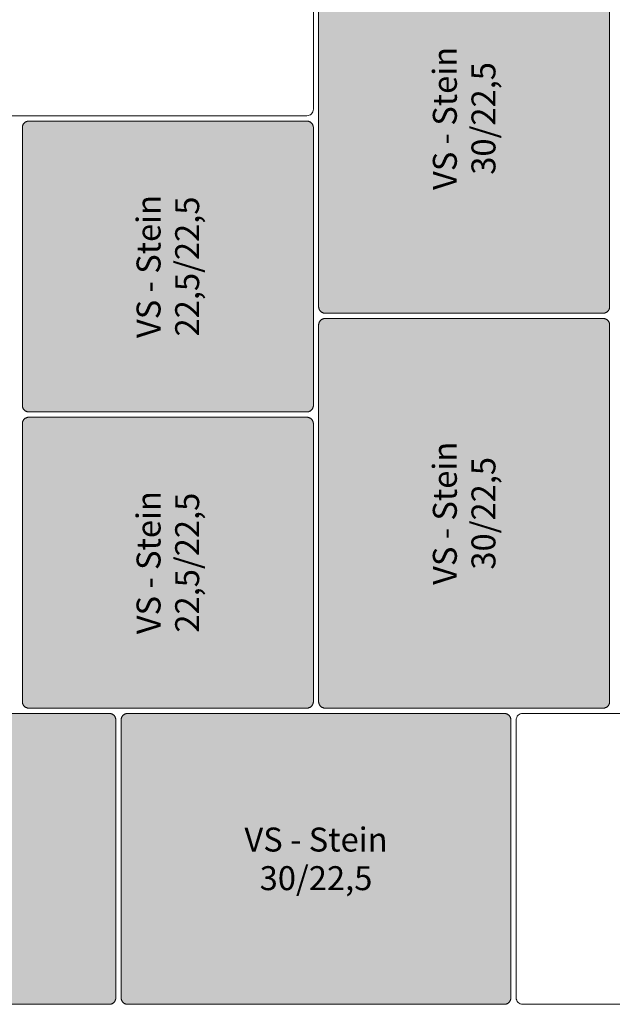
# Model space of a CAD drawing. Units: metres. Extents: x 4.67 to 8.79, y -8.05 to -3.25.
# Drawn here: x 6.99 to 7.44, y -5.58 to -4.83 of the extents above; entities that cross this region are included whole.
import ezdxf

# ---------------------------------------------------------------- set-up
doc = ezdxf.new("R2010")
doc.units = ezdxf.units.M
doc.header["$LTSCALE"] = 0.00508
for name, color, linetype, lineweight in [('Keine', 7, 'Continuous', 5), ('MODUL', 7, 'Continuous', 5), ('Teile', 7, 'Continuous', 5)]:
    doc.layers.add(name, color=color, linetype=linetype, lineweight=lineweight)
doc.styles.add('Arial', font='ARIAL.TTF')

# ---------------------------------------------------------------- blocks, each defined once
blk = doc.blocks.new('VS4 Stein 30_22.5_8')
at = {"layer": 'Teile', "flags": 128}
blk.add_lwpolyline([(0.293, 0.002, 0.414214), (0.298, 0.007), (0.298, 0.218, 0.414214), (0.293, 0.223), (0.007, 0.223, 0.414214), (0.002, 0.218), (0.002, 0.007, 0.414214), (0.007, 0.002)], format="xyb", close=True, dxfattribs=at)

msp = doc.modelspace()

# ---------------------------------------------------------------- hatches: boundary and pattern name
at = {"layer": 'MODUL', "linetype": 'Continuous', "lineweight": 0}
for points in [[(7.215, -4.90285), (7.215, -5.04585), (7.21501, -5.0461), (7.21502, -5.04634), (7.21505, -5.04658), (7.2151, -5.04683), (7.21515, -5.04706), (7.21522, -5.0473), (7.21529, -5.04753), (7.21538, -5.04776), (7.21548, -5.04799), (7.21559, -5.04821), (7.21571, -5.04842), (7.21584, -5.04863), (7.21598, -5.04883), (7.21613, -5.04902), (7.2163, -5.04921), (7.21646, -5.04939), (7.21664, -5.04955), (7.21683, -5.04972), (7.21702, -5.04987), (7.21722, -5.05001), (7.21743, -5.05014), (7.21764, -5.05026), (7.21786, -5.05037), (7.21809, -5.05047), (7.21832, -5.05056), (7.21855, -5.05063), (7.21879, -5.0507), (7.21902, -5.05075), (7.21927, -5.0508), (7.21951, -5.05083), (7.21975, -5.05084), (7.22, -5.05085), (7.3255, -5.05085), (7.431, -5.05085), (7.43125, -5.05084), (7.43149, -5.05083), (7.43173, -5.0508), (7.43198, -5.05075), (7.43221, -5.0507), (7.43245, -5.05063), (7.43268, -5.05056), (7.43291, -5.05047), (7.43314, -5.05037), (7.43336, -5.05026), (7.43357, -5.05014), (7.43378, -5.05001), (7.43398, -5.04987), (7.43417, -5.04972), (7.43436, -5.04955), (7.43454, -5.04939), (7.4347, -5.04921), (7.43487, -5.04902), (7.43502, -5.04883), (7.43516, -5.04863), (7.43529, -5.04842), (7.43541, -5.04821), (7.43552, -5.04799), (7.43562, -5.04776), (7.43571, -5.04753), (7.43578, -5.0473), (7.43585, -5.04706), (7.4359, -5.04683), (7.43595, -5.04658), (7.43598, -5.04634), (7.43599, -5.0461), (7.436, -5.04585), (7.436, -4.90285), (7.436, -4.75985), (7.43599, -4.7596), (7.43598, -4.75936), (7.43595, -4.75912), (7.4359, -4.75887), (7.43585, -4.75864), (7.43578, -4.7584), (7.43571, -4.75817), (7.43562, -4.75794), (7.43552, -4.75771), (7.43541, -4.75749), (7.43529, -4.75728), (7.43516, -4.75707), (7.43502, -4.75687), (7.43487, -4.75668), (7.4347, -4.75649), (7.43454, -4.75631), (7.43436, -4.75615), (7.43417, -4.75598), (7.43398, -4.75583), (7.43378, -4.75569), (7.43357, -4.75556), (7.43336, -4.75544), (7.43314, -4.75533), (7.43291, -4.75523), (7.43268, -4.75514), (7.43245, -4.75507), (7.43221, -4.755), (7.43198, -4.75495), (7.43173, -4.7549), (7.43149, -4.75487), (7.43125, -4.75486), (7.431, -4.75485), (7.3255, -4.75485), (7.22, -4.75485), (7.21975, -4.75486), (7.21951, -4.75487), (7.21927, -4.7549), (7.21902, -4.75495), (7.21879, -4.755), (7.21855, -4.75507), (7.21832, -4.75514), (7.21809, -4.75523), (7.21786, -4.75533), (7.21764, -4.75544), (7.21743, -4.75556), (7.21722, -4.75569), (7.21702, -4.75583), (7.21683, -4.75598), (7.21664, -4.75615), (7.21646, -4.75631), (7.2163, -4.75649), (7.21613, -4.75668), (7.21598, -4.75687), (7.21584, -4.75707), (7.21571, -4.75728), (7.21559, -4.75749), (7.21548, -4.75771), (7.21538, -4.75794), (7.21529, -4.75817), (7.21522, -4.7584), (7.21515, -4.75864), (7.2151, -4.75887), (7.21505, -4.75912), (7.21502, -4.75936), (7.21501, -4.7596), (7.215, -4.75985)], [(7.206, -4.90485), (7.20625, -4.90486), (7.20649, -4.90487), (7.20673, -4.9049), (7.20698, -4.90495), (7.20721, -4.905), (7.20745, -4.90507), (7.20768, -4.90514), (7.20791, -4.90523), (7.20814, -4.90533), (7.20836, -4.90544), (7.20857, -4.90556), (7.20878, -4.90569), (7.20898, -4.90583), (7.20917, -4.90598), (7.20936, -4.90615), (7.20954, -4.90631), (7.2097, -4.90649), (7.20987, -4.90668), (7.21002, -4.90687), (7.21016, -4.90707), (7.21029, -4.90728), (7.21041, -4.90749), (7.21052, -4.90771), (7.21062, -4.90794), (7.21071, -4.90817), (7.21078, -4.9084), (7.21085, -4.90864), (7.2109, -4.90887), (7.21095, -4.90912), (7.21098, -4.90936), (7.21099, -4.9096), (7.211, -4.90985), (7.211, -5.12085), (7.21099, -5.1211), (7.21098, -5.12134), (7.21095, -5.12158), (7.2109, -5.12183), (7.21085, -5.12206), (7.21078, -5.1223), (7.21071, -5.12253), (7.21062, -5.12276), (7.21052, -5.12299), (7.21041, -5.12321), (7.21029, -5.12342), (7.21016, -5.12363), (7.21002, -5.12383), (7.20987, -5.12402), (7.2097, -5.12421), (7.20954, -5.12439), (7.20936, -5.12455), (7.20917, -5.12472), (7.20898, -5.12487), (7.20878, -5.12501), (7.20857, -5.12514), (7.20836, -5.12526), (7.20814, -5.12537), (7.20791, -5.12547), (7.20768, -5.12556), (7.20745, -5.12563), (7.20721, -5.1257), (7.20698, -5.12575), (7.20673, -5.1258), (7.20649, -5.12583), (7.20625, -5.12584), (7.206, -5.12585), (6.995, -5.12585), (6.99475, -5.12584), (6.99451, -5.12583), (6.99427, -5.1258), (6.99402, -5.12575), (6.99379, -5.1257), (6.99355, -5.12563), (6.99332, -5.12556), (6.99309, -5.12547), (6.99286, -5.12537), (6.99264, -5.12526), (6.99243, -5.12514), (6.99222, -5.12501), (6.99202, -5.12487), (6.99183, -5.12472), (6.99164, -5.12455), (6.99146, -5.12439), (6.9913, -5.12421), (6.99113, -5.12402), (6.99098, -5.12383), (6.99084, -5.12363), (6.99071, -5.12342), (6.99059, -5.12321), (6.99048, -5.12299), (6.99038, -5.12276), (6.99029, -5.12253), (6.99022, -5.1223), (6.99015, -5.12206), (6.9901, -5.12183), (6.99005, -5.12158), (6.99002, -5.12134), (6.99001, -5.1211), (6.99, -5.12085), (6.99, -4.90985), (6.99001, -4.9096), (6.99002, -4.90936), (6.99005, -4.90912), (6.9901, -4.90887), (6.99015, -4.90864), (6.99022, -4.9084), (6.99029, -4.90817), (6.99038, -4.90794), (6.99048, -4.90771), (6.99059, -4.90749), (6.99071, -4.90728), (6.99084, -4.90707), (6.99098, -4.90687), (6.99113, -4.90668), (6.9913, -4.90649), (6.99146, -4.90631), (6.99164, -4.90615), (6.99183, -4.90598), (6.99202, -4.90583), (6.99222, -4.90569), (6.99243, -4.90556), (6.99264, -4.90544), (6.99286, -4.90533), (6.99309, -4.90523), (6.99332, -4.90514), (6.99355, -4.90507), (6.99379, -4.905), (6.99402, -4.90495), (6.99427, -4.9049), (6.99451, -4.90487), (6.99475, -4.90486), (6.995, -4.90485)], [(7.215, -5.20285), (7.215, -5.34585), (7.21501, -5.3461), (7.21502, -5.34634), (7.21505, -5.34658), (7.2151, -5.34683), (7.21515, -5.34706), (7.21522, -5.3473), (7.21529, -5.34753), (7.21538, -5.34776), (7.21548, -5.34799), (7.21559, -5.34821), (7.21571, -5.34842), (7.21584, -5.34863), (7.21598, -5.34883), (7.21613, -5.34902), (7.2163, -5.34921), (7.21646, -5.34939), (7.21664, -5.34955), (7.21683, -5.34972), (7.21702, -5.34987), (7.21722, -5.35001), (7.21743, -5.35014), (7.21764, -5.35026), (7.21786, -5.35037), (7.21809, -5.35047), (7.21832, -5.35056), (7.21855, -5.35063), (7.21879, -5.3507), (7.21902, -5.35075), (7.21927, -5.3508), (7.21951, -5.35083), (7.21975, -5.35084), (7.22, -5.35085), (7.3255, -5.35085), (7.431, -5.35085), (7.43125, -5.35084), (7.43149, -5.35083), (7.43173, -5.3508), (7.43198, -5.35075), (7.43221, -5.3507), (7.43245, -5.35063), (7.43268, -5.35056), (7.43291, -5.35047), (7.43314, -5.35037), (7.43336, -5.35026), (7.43357, -5.35014), (7.43378, -5.35001), (7.43398, -5.34987), (7.43417, -5.34972), (7.43436, -5.34955), (7.43454, -5.34939), (7.4347, -5.34921), (7.43487, -5.34902), (7.43502, -5.34883), (7.43516, -5.34863), (7.43529, -5.34842), (7.43541, -5.34821), (7.43552, -5.34799), (7.43562, -5.34776), (7.43571, -5.34753), (7.43578, -5.3473), (7.43585, -5.34706), (7.4359, -5.34683), (7.43595, -5.34658), (7.43598, -5.34634), (7.43599, -5.3461), (7.436, -5.34585), (7.436, -5.20285), (7.436, -5.05985), (7.43599, -5.0596), (7.43598, -5.05936), (7.43595, -5.05912), (7.4359, -5.05887), (7.43585, -5.05864), (7.43578, -5.0584), (7.43571, -5.05817), (7.43562, -5.05794), (7.43552, -5.05771), (7.43541, -5.05749), (7.43529, -5.05728), (7.43516, -5.05707), (7.43502, -5.05687), (7.43487, -5.05668), (7.4347, -5.05649), (7.43454, -5.05631), (7.43436, -5.05615), (7.43417, -5.05598), (7.43398, -5.05583), (7.43378, -5.05569), (7.43357, -5.05556), (7.43336, -5.05544), (7.43314, -5.05533), (7.43291, -5.05523), (7.43268, -5.05514), (7.43245, -5.05507), (7.43221, -5.055), (7.43198, -5.05495), (7.43173, -5.0549), (7.43149, -5.05487), (7.43125, -5.05486), (7.431, -5.05485), (7.3255, -5.05485), (7.22, -5.05485), (7.21975, -5.05486), (7.21951, -5.05487), (7.21927, -5.0549), (7.21902, -5.05495), (7.21879, -5.055), (7.21855, -5.05507), (7.21832, -5.05514), (7.21809, -5.05523), (7.21786, -5.05533), (7.21764, -5.05544), (7.21743, -5.05556), (7.21722, -5.05569), (7.21702, -5.05583), (7.21683, -5.05598), (7.21664, -5.05615), (7.21646, -5.05631), (7.2163, -5.05649), (7.21613, -5.05668), (7.21598, -5.05687), (7.21584, -5.05707), (7.21571, -5.05728), (7.21559, -5.05749), (7.21548, -5.05771), (7.21538, -5.05794), (7.21529, -5.05817), (7.21522, -5.0584), (7.21515, -5.05864), (7.2151, -5.05887), (7.21505, -5.05912), (7.21502, -5.05936), (7.21501, -5.0596), (7.215, -5.05985)], [(7.206, -5.12985), (7.20625, -5.12986), (7.20649, -5.12987), (7.20673, -5.1299), (7.20698, -5.12995), (7.20721, -5.13), (7.20745, -5.13007), (7.20768, -5.13014), (7.20791, -5.13023), (7.20814, -5.13033), (7.20836, -5.13044), (7.20857, -5.13056), (7.20878, -5.13069), (7.20898, -5.13083), (7.20917, -5.13098), (7.20936, -5.13115), (7.20954, -5.13131), (7.2097, -5.13149), (7.20987, -5.13168), (7.21002, -5.13187), (7.21016, -5.13207), (7.21029, -5.13228), (7.21041, -5.13249), (7.21052, -5.13271), (7.21062, -5.13294), (7.21071, -5.13317), (7.21078, -5.1334), (7.21085, -5.13364), (7.2109, -5.13387), (7.21095, -5.13412), (7.21098, -5.13436), (7.21099, -5.1346), (7.211, -5.13485), (7.211, -5.34585), (7.21099, -5.3461), (7.21098, -5.34634), (7.21095, -5.34658), (7.2109, -5.34683), (7.21085, -5.34706), (7.21078, -5.3473), (7.21071, -5.34753), (7.21062, -5.34776), (7.21052, -5.34799), (7.21041, -5.34821), (7.21029, -5.34842), (7.21016, -5.34863), (7.21002, -5.34883), (7.20987, -5.34902), (7.2097, -5.34921), (7.20954, -5.34939), (7.20936, -5.34955), (7.20917, -5.34972), (7.20898, -5.34987), (7.20878, -5.35001), (7.20857, -5.35014), (7.20836, -5.35026), (7.20814, -5.35037), (7.20791, -5.35047), (7.20768, -5.35056), (7.20745, -5.35063), (7.20721, -5.3507), (7.20698, -5.35075), (7.20673, -5.3508), (7.20649, -5.35083), (7.20625, -5.35084), (7.206, -5.35085), (6.995, -5.35085), (6.99475, -5.35084), (6.99451, -5.35083), (6.99427, -5.3508), (6.99402, -5.35075), (6.99379, -5.3507), (6.99355, -5.35063), (6.99332, -5.35056), (6.99309, -5.35047), (6.99286, -5.35037), (6.99264, -5.35026), (6.99243, -5.35014), (6.99222, -5.35001), (6.99202, -5.34987), (6.99183, -5.34972), (6.99164, -5.34955), (6.99146, -5.34939), (6.9913, -5.34921), (6.99113, -5.34902), (6.99098, -5.34883), (6.99084, -5.34863), (6.99071, -5.34842), (6.99059, -5.34821), (6.99048, -5.34799), (6.99038, -5.34776), (6.99029, -5.34753), (6.99022, -5.3473), (6.99015, -5.34706), (6.9901, -5.34683), (6.99005, -5.34658), (6.99002, -5.34634), (6.99001, -5.3461), (6.99, -5.34585), (6.99, -5.13485), (6.99001, -5.1346), (6.99002, -5.13436), (6.99005, -5.13412), (6.9901, -5.13387), (6.99015, -5.13364), (6.99022, -5.1334), (6.99029, -5.13317), (6.99038, -5.13294), (6.99048, -5.13271), (6.99059, -5.13249), (6.99071, -5.13228), (6.99084, -5.13207), (6.99098, -5.13187), (6.99113, -5.13168), (6.9913, -5.13149), (6.99146, -5.13131), (6.99164, -5.13115), (6.99183, -5.13098), (6.99202, -5.13083), (6.99222, -5.13069), (6.99243, -5.13056), (6.99264, -5.13044), (6.99286, -5.13033), (6.99309, -5.13023), (6.99332, -5.13014), (6.99355, -5.13007), (6.99379, -5.13), (6.99402, -5.12995), (6.99427, -5.1299), (6.99451, -5.12987), (6.99475, -5.12986), (6.995, -5.12985)], [(6.913, -5.57585), (7.056, -5.57585), (7.05625, -5.57584), (7.05649, -5.57583), (7.05673, -5.5758), (7.05698, -5.57575), (7.05721, -5.5757), (7.05745, -5.57563), (7.05768, -5.57556), (7.05791, -5.57547), (7.05814, -5.57537), (7.05836, -5.57526), (7.05857, -5.57514), (7.05878, -5.57501), (7.05898, -5.57487), (7.05917, -5.57472), (7.05936, -5.57455), (7.05954, -5.57439), (7.0597, -5.57421), (7.05987, -5.57402), (7.06002, -5.57383), (7.06016, -5.57363), (7.06029, -5.57342), (7.06041, -5.57321), (7.06052, -5.57299), (7.06062, -5.57276), (7.06071, -5.57253), (7.06078, -5.5723), (7.06085, -5.57206), (7.0609, -5.57183), (7.06095, -5.57158), (7.06098, -5.57134), (7.06099, -5.5711), (7.061, -5.57085), (7.061, -5.46535), (7.061, -5.35985), (7.06099, -5.3596), (7.06098, -5.35936), (7.06095, -5.35912), (7.0609, -5.35887), (7.06085, -5.35864), (7.06078, -5.3584), (7.06071, -5.35817), (7.06062, -5.35794), (7.06052, -5.35771), (7.06041, -5.35749), (7.06029, -5.35728), (7.06016, -5.35707), (7.06002, -5.35687), (7.05987, -5.35668), (7.0597, -5.35649), (7.05954, -5.35631), (7.05936, -5.35615), (7.05917, -5.35598), (7.05898, -5.35583), (7.05878, -5.35569), (7.05857, -5.35556), (7.05836, -5.35544), (7.05814, -5.35533), (7.05791, -5.35523), (7.05768, -5.35514), (7.05745, -5.35507), (7.05721, -5.355), (7.05698, -5.35495), (7.05673, -5.3549), (7.05649, -5.35487), (7.05625, -5.35486), (7.056, -5.35485), (6.913, -5.35485), (6.77, -5.35485), (6.76975, -5.35486), (6.76951, -5.35487), (6.76927, -5.3549), (6.76902, -5.35495), (6.76879, -5.355), (6.76855, -5.35507), (6.76832, -5.35514), (6.76809, -5.35523), (6.76786, -5.35533), (6.76764, -5.35544), (6.76743, -5.35556), (6.76722, -5.35569), (6.76702, -5.35583), (6.76683, -5.35598), (6.76664, -5.35615), (6.76646, -5.35631), (6.7663, -5.35649), (6.76613, -5.35668), (6.76598, -5.35687), (6.76584, -5.35707), (6.76571, -5.35728), (6.76559, -5.35749), (6.76548, -5.35771), (6.76538, -5.35794), (6.76529, -5.35817), (6.76522, -5.3584), (6.76515, -5.35864), (6.7651, -5.35887), (6.76505, -5.35912), (6.76502, -5.35936), (6.76501, -5.3596), (6.765, -5.35985), (6.765, -5.46535), (6.765, -5.57085), (6.76501, -5.5711), (6.76502, -5.57134), (6.76505, -5.57158), (6.7651, -5.57183), (6.76515, -5.57206), (6.76522, -5.5723), (6.76529, -5.57253), (6.76538, -5.57276), (6.76548, -5.57299), (6.76559, -5.57321), (6.76571, -5.57342), (6.76584, -5.57363), (6.76598, -5.57383), (6.76613, -5.57402), (6.7663, -5.57421), (6.76646, -5.57439), (6.76664, -5.57455), (6.76683, -5.57472), (6.76702, -5.57487), (6.76722, -5.57501), (6.76743, -5.57514), (6.76764, -5.57526), (6.76786, -5.57537), (6.76809, -5.57547), (6.76832, -5.57556), (6.76855, -5.57563), (6.76879, -5.5757), (6.76902, -5.57575), (6.76927, -5.5758), (6.76951, -5.57583), (6.76975, -5.57584), (6.77, -5.57585)], [(7.213, -5.57585), (7.356, -5.57585), (7.35625, -5.57584), (7.35649, -5.57583), (7.35673, -5.5758), (7.35698, -5.57575), (7.35721, -5.5757), (7.35745, -5.57563), (7.35768, -5.57556), (7.35791, -5.57547), (7.35814, -5.57537), (7.35836, -5.57526), (7.35857, -5.57514), (7.35878, -5.57501), (7.35898, -5.57487), (7.35917, -5.57472), (7.35936, -5.57455), (7.35954, -5.57439), (7.3597, -5.57421), (7.35987, -5.57402), (7.36002, -5.57383), (7.36016, -5.57363), (7.36029, -5.57342), (7.36041, -5.57321), (7.36052, -5.57299), (7.36062, -5.57276), (7.36071, -5.57253), (7.36078, -5.5723), (7.36085, -5.57206), (7.3609, -5.57183), (7.36095, -5.57158), (7.36098, -5.57134), (7.36099, -5.5711), (7.361, -5.57085), (7.361, -5.46535), (7.361, -5.35985), (7.36099, -5.3596), (7.36098, -5.35936), (7.36095, -5.35912), (7.3609, -5.35887), (7.36085, -5.35864), (7.36078, -5.3584), (7.36071, -5.35817), (7.36062, -5.35794), (7.36052, -5.35771), (7.36041, -5.35749), (7.36029, -5.35728), (7.36016, -5.35707), (7.36002, -5.35687), (7.35987, -5.35668), (7.3597, -5.35649), (7.35954, -5.35631), (7.35936, -5.35615), (7.35917, -5.35598), (7.35898, -5.35583), (7.35878, -5.35569), (7.35857, -5.35556), (7.35836, -5.35544), (7.35814, -5.35533), (7.35791, -5.35523), (7.35768, -5.35514), (7.35745, -5.35507), (7.35721, -5.355), (7.35698, -5.35495), (7.35673, -5.3549), (7.35649, -5.35487), (7.35625, -5.35486), (7.356, -5.35485), (7.213, -5.35485), (7.07, -5.35485), (7.06975, -5.35486), (7.06951, -5.35487), (7.06927, -5.3549), (7.06902, -5.35495), (7.06879, -5.355), (7.06855, -5.35507), (7.06832, -5.35514), (7.06809, -5.35523), (7.06786, -5.35533), (7.06764, -5.35544), (7.06743, -5.35556), (7.06722, -5.35569), (7.06702, -5.35583), (7.06683, -5.35598), (7.06664, -5.35615), (7.06646, -5.35631), (7.0663, -5.35649), (7.06613, -5.35668), (7.06598, -5.35687), (7.06584, -5.35707), (7.06571, -5.35728), (7.06559, -5.35749), (7.06548, -5.35771), (7.06538, -5.35794), (7.06529, -5.35817), (7.06522, -5.3584), (7.06515, -5.35864), (7.0651, -5.35887), (7.06505, -5.35912), (7.06502, -5.35936), (7.06501, -5.3596), (7.065, -5.35985), (7.065, -5.46535), (7.065, -5.57085), (7.06501, -5.5711), (7.06502, -5.57134), (7.06505, -5.57158), (7.0651, -5.57183), (7.06515, -5.57206), (7.06522, -5.5723), (7.06529, -5.57253), (7.06538, -5.57276), (7.06548, -5.57299), (7.06559, -5.57321), (7.06571, -5.57342), (7.06584, -5.57363), (7.06598, -5.57383), (7.06613, -5.57402), (7.0663, -5.57421), (7.06646, -5.57439), (7.06664, -5.57455), (7.06683, -5.57472), (7.06702, -5.57487), (7.06722, -5.57501), (7.06743, -5.57514), (7.06764, -5.57526), (7.06786, -5.57537), (7.06809, -5.57547), (7.06832, -5.57556), (7.06855, -5.57563), (7.06879, -5.5757), (7.06902, -5.57575), (7.06927, -5.5758), (7.06951, -5.57583), (7.06975, -5.57584), (7.07, -5.57585)]]:
    msp.add_hatch(color=9, dxfattribs=at).paths.add_polyline_path(points)

# ---------------------------------------------------------------- linework, layer by layer
at = {"layer": 'MODUL'}
for points in [[(7.215, -4.75985), (7.215, -4.90285), (7.215, -5.04585), (7.21501, -5.0461), (7.21502, -5.04634), (7.21505, -5.04658), (7.2151, -5.04683), (7.21515, -5.04706), (7.21522, -5.0473), (7.21529, -5.04753), (7.21538, -5.04776), (7.21548, -5.04799), (7.21559, -5.04821), (7.21571, -5.04842), (7.21584, -5.04863), (7.21598, -5.04883), (7.21613, -5.04902), (7.2163, -5.04921), (7.21646, -5.04939), (7.21664, -5.04955), (7.21683, -5.04972), (7.21702, -5.04987), (7.21722, -5.05001), (7.21743, -5.05014), (7.21764, -5.05026), (7.21786, -5.05037), (7.21809, -5.05047), (7.21832, -5.05056), (7.21855, -5.05063), (7.21879, -5.0507), (7.21902, -5.05075), (7.21927, -5.0508), (7.21951, -5.05083), (7.21975, -5.05084), (7.22, -5.05085), (7.3255, -5.05085), (7.431, -5.05085), (7.43125, -5.05084), (7.43149, -5.05083), (7.43173, -5.0508), (7.43198, -5.05075), (7.43221, -5.0507), (7.43245, -5.05063), (7.43268, -5.05056), (7.43291, -5.05047), (7.43314, -5.05037), (7.43336, -5.05026), (7.43357, -5.05014), (7.43378, -5.05001), (7.43398, -5.04987), (7.43417, -5.04972), (7.43436, -5.04955), (7.43454, -5.04939), (7.4347, -5.04921), (7.43487, -5.04902), (7.43502, -5.04883), (7.43516, -5.04863), (7.43529, -5.04842), (7.43541, -5.04821), (7.43552, -5.04799), (7.43562, -5.04776), (7.43571, -5.04753), (7.43578, -5.0473), (7.43585, -5.04706), (7.4359, -5.04683), (7.43595, -5.04658), (7.43598, -5.04634), (7.43599, -5.0461), (7.436, -5.04585), (7.436, -4.90285), (7.436, -4.75985)], [(6.913, -5.57585), (7.056, -5.57585), (7.05625, -5.57584), (7.05649, -5.57583), (7.05673, -5.5758), (7.05698, -5.57575), (7.05721, -5.5757), (7.05745, -5.57563), (7.05768, -5.57556), (7.05791, -5.57547), (7.05814, -5.57537), (7.05836, -5.57526), (7.05857, -5.57514), (7.05878, -5.57501), (7.05898, -5.57487), (7.05917, -5.57472), (7.05936, -5.57455), (7.05954, -5.57439), (7.0597, -5.57421), (7.05987, -5.57402), (7.06002, -5.57383), (7.06016, -5.57363), (7.06029, -5.57342), (7.06041, -5.57321), (7.06052, -5.57299), (7.06062, -5.57276), (7.06071, -5.57253), (7.06078, -5.5723), (7.06085, -5.57206), (7.0609, -5.57183), (7.06095, -5.57158), (7.06098, -5.57134), (7.06099, -5.5711), (7.061, -5.57085), (7.061, -5.46535), (7.061, -5.35985), (7.06099, -5.3596), (7.06098, -5.35936), (7.06095, -5.35912), (7.0609, -5.35887), (7.06085, -5.35864), (7.06078, -5.3584), (7.06071, -5.35817), (7.06062, -5.35794), (7.06052, -5.35771), (7.06041, -5.35749), (7.06029, -5.35728), (7.06016, -5.35707), (7.06002, -5.35687), (7.05987, -5.35668), (7.0597, -5.35649), (7.05954, -5.35631), (7.05936, -5.35615), (7.05917, -5.35598), (7.05898, -5.35583), (7.05878, -5.35569), (7.05857, -5.35556), (7.05836, -5.35544), (7.05814, -5.35533), (7.05791, -5.35523), (7.05768, -5.35514), (7.05745, -5.35507), (7.05721, -5.355), (7.05698, -5.35495), (7.05673, -5.3549), (7.05649, -5.35487), (7.05625, -5.35486), (7.056, -5.35485), (6.913, -5.35485)]]:
    msp.add_lwpolyline(points, dxfattribs=at)
for points in [[(7.206, -4.90485), (7.20625, -4.90486), (7.20649, -4.90487), (7.20673, -4.9049), (7.20698, -4.90495), (7.20721, -4.905), (7.20745, -4.90507), (7.20768, -4.90514), (7.20791, -4.90523), (7.20814, -4.90533), (7.20836, -4.90544), (7.20857, -4.90556), (7.20878, -4.90569), (7.20898, -4.90583), (7.20917, -4.90598), (7.20936, -4.90615), (7.20954, -4.90631), (7.2097, -4.90649), (7.20987, -4.90668), (7.21002, -4.90687), (7.21016, -4.90707), (7.21029, -4.90728), (7.21041, -4.90749), (7.21052, -4.90771), (7.21062, -4.90794), (7.21071, -4.90817), (7.21078, -4.9084), (7.21085, -4.90864), (7.2109, -4.90887), (7.21095, -4.90912), (7.21098, -4.90936), (7.21099, -4.9096), (7.211, -4.90985), (7.211, -5.12085), (7.21099, -5.1211), (7.21098, -5.12134), (7.21095, -5.12158), (7.2109, -5.12183), (7.21085, -5.12206), (7.21078, -5.1223), (7.21071, -5.12253), (7.21062, -5.12276), (7.21052, -5.12299), (7.21041, -5.12321), (7.21029, -5.12342), (7.21016, -5.12363), (7.21002, -5.12383), (7.20987, -5.12402), (7.2097, -5.12421), (7.20954, -5.12439), (7.20936, -5.12455), (7.20917, -5.12472), (7.20898, -5.12487), (7.20878, -5.12501), (7.20857, -5.12514), (7.20836, -5.12526), (7.20814, -5.12537), (7.20791, -5.12547), (7.20768, -5.12556), (7.20745, -5.12563), (7.20721, -5.1257), (7.20698, -5.12575), (7.20673, -5.1258), (7.20649, -5.12583), (7.20625, -5.12584), (7.206, -5.12585), (6.995, -5.12585), (6.99475, -5.12584), (6.99451, -5.12583), (6.99427, -5.1258), (6.99402, -5.12575), (6.99379, -5.1257), (6.99355, -5.12563), (6.99332, -5.12556), (6.99309, -5.12547), (6.99286, -5.12537), (6.99264, -5.12526), (6.99243, -5.12514), (6.99222, -5.12501), (6.99202, -5.12487), (6.99183, -5.12472), (6.99164, -5.12455), (6.99146, -5.12439), (6.9913, -5.12421), (6.99113, -5.12402), (6.99098, -5.12383), (6.99084, -5.12363), (6.99071, -5.12342), (6.99059, -5.12321), (6.99048, -5.12299), (6.99038, -5.12276), (6.99029, -5.12253), (6.99022, -5.1223), (6.99015, -5.12206), (6.9901, -5.12183), (6.99005, -5.12158), (6.99002, -5.12134), (6.99001, -5.1211), (6.99, -5.12085), (6.99, -4.90985), (6.99001, -4.9096), (6.99002, -4.90936), (6.99005, -4.90912), (6.9901, -4.90887), (6.99015, -4.90864), (6.99022, -4.9084), (6.99029, -4.90817), (6.99038, -4.90794), (6.99048, -4.90771), (6.99059, -4.90749), (6.99071, -4.90728), (6.99084, -4.90707), (6.99098, -4.90687), (6.99113, -4.90668), (6.9913, -4.90649), (6.99146, -4.90631), (6.99164, -4.90615), (6.99183, -4.90598), (6.99202, -4.90583), (6.99222, -4.90569), (6.99243, -4.90556), (6.99264, -4.90544), (6.99286, -4.90533), (6.99309, -4.90523), (6.99332, -4.90514), (6.99355, -4.90507), (6.99379, -4.905), (6.99402, -4.90495), (6.99427, -4.9049), (6.99451, -4.90487), (6.99475, -4.90486), (6.995, -4.90485)], [(7.215, -5.20285), (7.215, -5.34585), (7.21501, -5.3461), (7.21502, -5.34634), (7.21505, -5.34658), (7.2151, -5.34683), (7.21515, -5.34706), (7.21522, -5.3473), (7.21529, -5.34753), (7.21538, -5.34776), (7.21548, -5.34799), (7.21559, -5.34821), (7.21571, -5.34842), (7.21584, -5.34863), (7.21598, -5.34883), (7.21613, -5.34902), (7.2163, -5.34921), (7.21646, -5.34939), (7.21664, -5.34955), (7.21683, -5.34972), (7.21702, -5.34987), (7.21722, -5.35001), (7.21743, -5.35014), (7.21764, -5.35026), (7.21786, -5.35037), (7.21809, -5.35047), (7.21832, -5.35056), (7.21855, -5.35063), (7.21879, -5.3507), (7.21902, -5.35075), (7.21927, -5.3508), (7.21951, -5.35083), (7.21975, -5.35084), (7.22, -5.35085), (7.3255, -5.35085), (7.431, -5.35085), (7.43125, -5.35084), (7.43149, -5.35083), (7.43173, -5.3508), (7.43198, -5.35075), (7.43221, -5.3507), (7.43245, -5.35063), (7.43268, -5.35056), (7.43291, -5.35047), (7.43314, -5.35037), (7.43336, -5.35026), (7.43357, -5.35014), (7.43378, -5.35001), (7.43398, -5.34987), (7.43417, -5.34972), (7.43436, -5.34955), (7.43454, -5.34939), (7.4347, -5.34921), (7.43487, -5.34902), (7.43502, -5.34883), (7.43516, -5.34863), (7.43529, -5.34842), (7.43541, -5.34821), (7.43552, -5.34799), (7.43562, -5.34776), (7.43571, -5.34753), (7.43578, -5.3473), (7.43585, -5.34706), (7.4359, -5.34683), (7.43595, -5.34658), (7.43598, -5.34634), (7.43599, -5.3461), (7.436, -5.34585), (7.436, -5.20285), (7.436, -5.05985), (7.43599, -5.0596), (7.43598, -5.05936), (7.43595, -5.05912), (7.4359, -5.05887), (7.43585, -5.05864), (7.43578, -5.0584), (7.43571, -5.05817), (7.43562, -5.05794), (7.43552, -5.05771), (7.43541, -5.05749), (7.43529, -5.05728), (7.43516, -5.05707), (7.43502, -5.05687), (7.43487, -5.05668), (7.4347, -5.05649), (7.43454, -5.05631), (7.43436, -5.05615), (7.43417, -5.05598), (7.43398, -5.05583), (7.43378, -5.05569), (7.43357, -5.05556), (7.43336, -5.05544), (7.43314, -5.05533), (7.43291, -5.05523), (7.43268, -5.05514), (7.43245, -5.05507), (7.43221, -5.055), (7.43198, -5.05495), (7.43173, -5.0549), (7.43149, -5.05487), (7.43125, -5.05486), (7.431, -5.05485), (7.3255, -5.05485), (7.22, -5.05485), (7.21975, -5.05486), (7.21951, -5.05487), (7.21927, -5.0549), (7.21902, -5.05495), (7.21879, -5.055), (7.21855, -5.05507), (7.21832, -5.05514), (7.21809, -5.05523), (7.21786, -5.05533), (7.21764, -5.05544), (7.21743, -5.05556), (7.21722, -5.05569), (7.21702, -5.05583), (7.21683, -5.05598), (7.21664, -5.05615), (7.21646, -5.05631), (7.2163, -5.05649), (7.21613, -5.05668), (7.21598, -5.05687), (7.21584, -5.05707), (7.21571, -5.05728), (7.21559, -5.05749), (7.21548, -5.05771), (7.21538, -5.05794), (7.21529, -5.05817), (7.21522, -5.0584), (7.21515, -5.05864), (7.2151, -5.05887), (7.21505, -5.05912), (7.21502, -5.05936), (7.21501, -5.0596), (7.215, -5.05985)], [(7.206, -5.12985), (7.20625, -5.12986), (7.20649, -5.12987), (7.20673, -5.1299), (7.20698, -5.12995), (7.20721, -5.13), (7.20745, -5.13007), (7.20768, -5.13014), (7.20791, -5.13023), (7.20814, -5.13033), (7.20836, -5.13044), (7.20857, -5.13056), (7.20878, -5.13069), (7.20898, -5.13083), (7.20917, -5.13098), (7.20936, -5.13115), (7.20954, -5.13131), (7.2097, -5.13149), (7.20987, -5.13168), (7.21002, -5.13187), (7.21016, -5.13207), (7.21029, -5.13228), (7.21041, -5.13249), (7.21052, -5.13271), (7.21062, -5.13294), (7.21071, -5.13317), (7.21078, -5.1334), (7.21085, -5.13364), (7.2109, -5.13387), (7.21095, -5.13412), (7.21098, -5.13436), (7.21099, -5.1346), (7.211, -5.13485), (7.211, -5.34585), (7.21099, -5.3461), (7.21098, -5.34634), (7.21095, -5.34658), (7.2109, -5.34683), (7.21085, -5.34706), (7.21078, -5.3473), (7.21071, -5.34753), (7.21062, -5.34776), (7.21052, -5.34799), (7.21041, -5.34821), (7.21029, -5.34842), (7.21016, -5.34863), (7.21002, -5.34883), (7.20987, -5.34902), (7.2097, -5.34921), (7.20954, -5.34939), (7.20936, -5.34955), (7.20917, -5.34972), (7.20898, -5.34987), (7.20878, -5.35001), (7.20857, -5.35014), (7.20836, -5.35026), (7.20814, -5.35037), (7.20791, -5.35047), (7.20768, -5.35056), (7.20745, -5.35063), (7.20721, -5.3507), (7.20698, -5.35075), (7.20673, -5.3508), (7.20649, -5.35083), (7.20625, -5.35084), (7.206, -5.35085), (6.995, -5.35085), (6.99475, -5.35084), (6.99451, -5.35083), (6.99427, -5.3508), (6.99402, -5.35075), (6.99379, -5.3507), (6.99355, -5.35063), (6.99332, -5.35056), (6.99309, -5.35047), (6.99286, -5.35037), (6.99264, -5.35026), (6.99243, -5.35014), (6.99222, -5.35001), (6.99202, -5.34987), (6.99183, -5.34972), (6.99164, -5.34955), (6.99146, -5.34939), (6.9913, -5.34921), (6.99113, -5.34902), (6.99098, -5.34883), (6.99084, -5.34863), (6.99071, -5.34842), (6.99059, -5.34821), (6.99048, -5.34799), (6.99038, -5.34776), (6.99029, -5.34753), (6.99022, -5.3473), (6.99015, -5.34706), (6.9901, -5.34683), (6.99005, -5.34658), (6.99002, -5.34634), (6.99001, -5.3461), (6.99, -5.34585), (6.99, -5.13485), (6.99001, -5.1346), (6.99002, -5.13436), (6.99005, -5.13412), (6.9901, -5.13387), (6.99015, -5.13364), (6.99022, -5.1334), (6.99029, -5.13317), (6.99038, -5.13294), (6.99048, -5.13271), (6.99059, -5.13249), (6.99071, -5.13228), (6.99084, -5.13207), (6.99098, -5.13187), (6.99113, -5.13168), (6.9913, -5.13149), (6.99146, -5.13131), (6.99164, -5.13115), (6.99183, -5.13098), (6.99202, -5.13083), (6.99222, -5.13069), (6.99243, -5.13056), (6.99264, -5.13044), (6.99286, -5.13033), (6.99309, -5.13023), (6.99332, -5.13014), (6.99355, -5.13007), (6.99379, -5.13), (6.99402, -5.12995), (6.99427, -5.1299), (6.99451, -5.12987), (6.99475, -5.12986), (6.995, -5.12985)], [(7.213, -5.57585), (7.356, -5.57585), (7.35625, -5.57584), (7.35649, -5.57583), (7.35673, -5.5758), (7.35698, -5.57575), (7.35721, -5.5757), (7.35745, -5.57563), (7.35768, -5.57556), (7.35791, -5.57547), (7.35814, -5.57537), (7.35836, -5.57526), (7.35857, -5.57514), (7.35878, -5.57501), (7.35898, -5.57487), (7.35917, -5.57472), (7.35936, -5.57455), (7.35954, -5.57439), (7.3597, -5.57421), (7.35987, -5.57402), (7.36002, -5.57383), (7.36016, -5.57363), (7.36029, -5.57342), (7.36041, -5.57321), (7.36052, -5.57299), (7.36062, -5.57276), (7.36071, -5.57253), (7.36078, -5.5723), (7.36085, -5.57206), (7.3609, -5.57183), (7.36095, -5.57158), (7.36098, -5.57134), (7.36099, -5.5711), (7.361, -5.57085), (7.361, -5.46535), (7.361, -5.35985), (7.36099, -5.3596), (7.36098, -5.35936), (7.36095, -5.35912), (7.3609, -5.35887), (7.36085, -5.35864), (7.36078, -5.3584), (7.36071, -5.35817), (7.36062, -5.35794), (7.36052, -5.35771), (7.36041, -5.35749), (7.36029, -5.35728), (7.36016, -5.35707), (7.36002, -5.35687), (7.35987, -5.35668), (7.3597, -5.35649), (7.35954, -5.35631), (7.35936, -5.35615), (7.35917, -5.35598), (7.35898, -5.35583), (7.35878, -5.35569), (7.35857, -5.35556), (7.35836, -5.35544), (7.35814, -5.35533), (7.35791, -5.35523), (7.35768, -5.35514), (7.35745, -5.35507), (7.35721, -5.355), (7.35698, -5.35495), (7.35673, -5.3549), (7.35649, -5.35487), (7.35625, -5.35486), (7.356, -5.35485), (7.213, -5.35485), (7.07, -5.35485), (7.06975, -5.35486), (7.06951, -5.35487), (7.06927, -5.3549), (7.06902, -5.35495), (7.06879, -5.355), (7.06855, -5.35507), (7.06832, -5.35514), (7.06809, -5.35523), (7.06786, -5.35533), (7.06764, -5.35544), (7.06743, -5.35556), (7.06722, -5.35569), (7.06702, -5.35583), (7.06683, -5.35598), (7.06664, -5.35615), (7.06646, -5.35631), (7.0663, -5.35649), (7.06613, -5.35668), (7.06598, -5.35687), (7.06584, -5.35707), (7.06571, -5.35728), (7.06559, -5.35749), (7.06548, -5.35771), (7.06538, -5.35794), (7.06529, -5.35817), (7.06522, -5.3584), (7.06515, -5.35864), (7.0651, -5.35887), (7.06505, -5.35912), (7.06502, -5.35936), (7.06501, -5.3596), (7.065, -5.35985), (7.065, -5.46535), (7.065, -5.57085), (7.06501, -5.5711), (7.06502, -5.57134), (7.06505, -5.57158), (7.0651, -5.57183), (7.06515, -5.57206), (7.06522, -5.5723), (7.06529, -5.57253), (7.06538, -5.57276), (7.06548, -5.57299), (7.06559, -5.57321), (7.06571, -5.57342), (7.06584, -5.57363), (7.06598, -5.57383), (7.06613, -5.57402), (7.0663, -5.57421), (7.06646, -5.57439), (7.06664, -5.57455), (7.06683, -5.57472), (7.06702, -5.57487), (7.06722, -5.57501), (7.06743, -5.57514), (7.06764, -5.57526), (7.06786, -5.57537), (7.06809, -5.57547), (7.06832, -5.57556), (7.06855, -5.57563), (7.06879, -5.5757), (7.06902, -5.57575), (7.06927, -5.5758), (7.06951, -5.57583), (7.06975, -5.57584), (7.07, -5.57585)]]:
    msp.add_lwpolyline(points, close=True, dxfattribs=at)

# ---------------------------------------------------------------- block references
at = {"layer": 'Teile', "color": 7}
for p in [(6.913, -4.90285), (7.363, -5.57785)]:
    msp.add_blockref('VS4 Stein 30_22.5_8', p, dxfattribs=at)

# ---------------------------------------------------------------- texts
at = {"layer": 'Keine', "char_height": 0.0182066, "attachment_point": 5, "rotation": 90, "line_spacing_factor": 0.966482, "style": 'Arial'}
for s, insert in [('{\\C7;\\lVS - Stein\\P30/22,5}', (7.3255, -4.90285)), ('{\\C7;\\lVS - Stein\\P22,5/22,5}', (7.1005, -5.01535)), ('{\\C7;\\lVS - Stein\\P30/22,5}', (7.3255, -5.20285)), ('{\\C7;\\lVS - Stein\\P22,5/22,5}', (7.1005, -5.24035))]:
    msp.add_mtext(s, dxfattribs=dict(at, insert=insert))
at = {"layer": 'Keine', "insert": (7.213, -5.46535), "char_height": 0.0182066, "attachment_point": 5, "line_spacing_factor": 0.966482, "style": 'Arial'}
msp.add_mtext('{\\C7;\\lVS - Stein\\P30/22,5}', dxfattribs=at)

doc.saveas('drawing.dxf')
